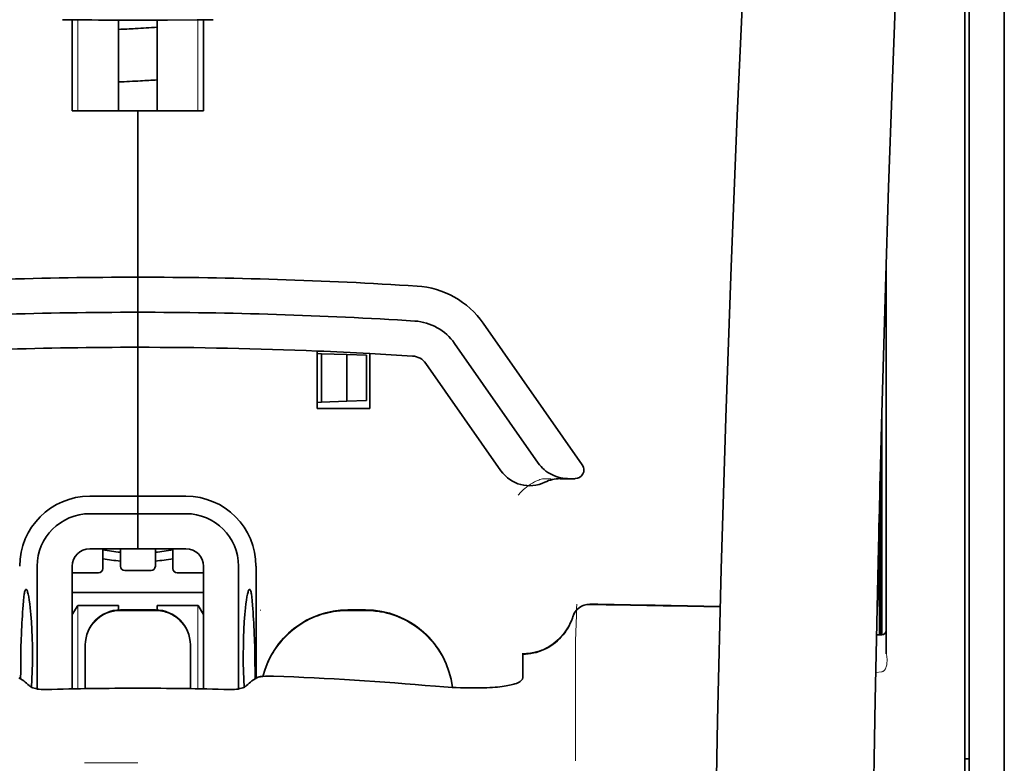
# Model space of a CAD drawing. Units: millimetres. Extents: x -3346 to 13869, y 2882 to 5365.
# Drawn here: x 5193 to 5249, y 4270 to 4313 of the extents above; entities that cross this region are included whole.
import ezdxf

# ---------------------------------------------------------------- set-up
doc = ezdxf.new("R2010")
doc.units = ezdxf.units.MM

msp = doc.modelspace()

# ---------------------------------------------------------------- linework, layer by layer
at = {"color": 5, "lineweight": 35}
for p, q in [((5249.036, 4475.13), (5249.036, 3917.415)), ((5246.803, 4275.437), (5246.803, 4322.825)), ((5249.036, 4321.207), (5249.036, 4162.827)), ((5247.051, 4313.778), (5247.051, 4192.134)), ((5246.803, 4161.995), (5246.803, 4275.437))]:
    msp.add_line(p, q, dxfattribs=at)
at = {"color": 5, "lineweight": 13}
for p, q in [((5246.803, 4275.447), (5246.803, 4322.835)), ((5249.036, 4321.237), (5249.036, 4162.857)), ((5246.803, 4162.005), (5246.803, 4275.447))]:
    msp.add_line(p, q, dxfattribs=at)
at = {"color": 5, "lineweight": 35, "ltscale": 0.000773}
msp.add_line((5195.636, 4312.58), (5195.697, 4312.578), dxfattribs=at)
at = {"color": 5, "lineweight": 35, "ltscale": 0.010682}
msp.add_line((5196.545, 4312.57), (5195.697, 4312.578), dxfattribs=at)
at = {"color": 5, "lineweight": 35, "ltscale": 0.06442}
for p, q in [((5196.192, 4307.418), (5196.192, 4312.533)), ((5203.635, 4307.418), (5203.635, 4312.533))]:
    msp.add_line(p, q, dxfattribs=at)
at = {"color": 5, "lineweight": 13, "ltscale": 0.064897}
for p, q in [((5196.506, 4307.418), (5196.506, 4312.571)), ((5203.32, 4307.418), (5203.32, 4312.571))]:
    msp.add_line(p, q, dxfattribs=at)
at = {"color": 5, "lineweight": 35, "ltscale": 0.004922}
msp.add_line((5196.936, 4312.567), (5196.545, 4312.57), dxfattribs=at)
at = {"color": 5, "lineweight": 35, "ltscale": 0.06472}
for p, q in [((5198.822, 4307.418), (5198.822, 4312.556)), ((5201.005, 4307.418), (5201.005, 4312.556))]:
    msp.add_line(p, q, dxfattribs=at)
at = {"color": 5, "lineweight": 35, "ltscale": 0.046875}
for q in [(5196.192, 4307.418), (5203.635, 4307.418)]:
    msp.add_line((5199.913, 4307.418), q, dxfattribs=at)
at = {"color": 5, "lineweight": 35, "ltscale": 0.025}
for p, q in [((5199.913, 4307.418), (5201.898, 4307.418)), ((5199.913, 4296.006), (5199.913, 4297.991)), ((5199.913, 4296.006), (5199.913, 4297.991)), ((5199.913, 4294.021), (5199.913, 4296.006)), ((5199.913, 4296.006), (5199.913, 4294.021)), ((5199.913, 4284.594), (5199.913, 4282.609)), ((5199.913, 4284.594), (5199.913, 4282.609)), ((5200.906, 4279.142), (5198.921, 4279.142))]:
    msp.add_line(p, q, dxfattribs=at)
at = {"color": 5, "lineweight": 35, "ltscale": 0.11875}
for p, q in [((5199.913, 4297.991), (5199.913, 4307.418)), ((5199.913, 4307.418), (5199.913, 4297.991))]:
    msp.add_line(p, q, dxfattribs=at)
at = {"color": 5, "lineweight": 35, "ltscale": 0.27945}
msp.add_line((5242.337, 4276.656), (5242.337, 4298.841), dxfattribs=at)
at = {"color": 5, "lineweight": 13, "ltscale": 0.279276}
msp.add_line((5242.337, 4276.669), (5242.337, 4298.841), dxfattribs=at)
at = {"color": 5, "lineweight": 35, "ltscale": 0.123388}
msp.add_line((5219.492, 4295.383), (5225.11, 4287.359), dxfattribs=at)
at = {"color": 5, "lineweight": 35, "ltscale": 0.10625}
msp.add_line((5199.913, 4285.586), (5199.913, 4294.021), dxfattribs=at)
at = {"color": 5, "lineweight": 35, "ltscale": 0.0625}
msp.add_line((5199.913, 4294.021), (5199.913, 4289.059), dxfattribs=at)
at = {"color": 5, "lineweight": 35, "ltscale": 0.041101}
msp.add_line((5210.085, 4290.548), (5210.085, 4293.811), dxfattribs=at)
at = {"color": 5, "lineweight": 35, "ltscale": 0.104263}
msp.add_line((5217.866, 4294.245), (5222.613, 4287.465), dxfattribs=at)
at = {"color": 5, "lineweight": 35, "ltscale": 0.003127}
for p, q in [((5210.085, 4293.666), (5210.333, 4293.657)), ((5210.085, 4290.903), (5210.333, 4290.912))]:
    msp.add_line(p, q, dxfattribs=at)
at = {"color": 5, "lineweight": 35, "ltscale": 0.034583}
msp.add_line((5210.333, 4293.657), (5210.333, 4290.912), dxfattribs=at)
at = {"color": 5, "lineweight": 35, "ltscale": 0.017926}
for p, q in [((5210.333, 4293.657), (5211.755, 4293.608)), ((5210.333, 4290.912), (5211.755, 4290.962))]:
    msp.add_line(p, q, dxfattribs=at)
at = {"color": 5, "lineweight": 35, "ltscale": 0.033331}
msp.add_line((5211.755, 4293.608), (5211.755, 4290.962), dxfattribs=at)
at = {"color": 5, "lineweight": 35, "ltscale": 0.014081}
for p, q in [((5211.755, 4293.608), (5212.873, 4293.569)), ((5211.755, 4290.962), (5212.873, 4291.001))]:
    msp.add_line(p, q, dxfattribs=at)
at = {"color": 5, "lineweight": 35, "ltscale": 0.032349}
msp.add_line((5212.873, 4293.569), (5212.873, 4291.001), dxfattribs=at)
at = {"color": 5, "lineweight": 35, "ltscale": 0.039323}
msp.add_line((5213.062, 4293.67), (5213.062, 4290.548), dxfattribs=at)
at = {"color": 5, "lineweight": 35, "ltscale": 0.093514}
msp.add_line((5216.24, 4293.107), (5220.498, 4287.025), dxfattribs=at)
at = {"color": 5, "lineweight": 35, "ltscale": 0.0375}
msp.add_line((5213.062, 4290.548), (5210.085, 4290.548), dxfattribs=at)
at = {"color": 5, "lineweight": 13, "ltscale": 0.159751}
msp.add_line((5242.089, 4290.41), (5242.089, 4277.727), dxfattribs=at)
at = {"color": 5, "lineweight": 35, "ltscale": 0.158947}
msp.add_line((5242.087, 4290.346), (5242.087, 4277.727), dxfattribs=at)
at = {"color": 5, "lineweight": 35, "ltscale": 0.149667}
msp.add_line((5242.067, 4289.609), (5242.067, 4277.727), dxfattribs=at)
at = {"color": 5, "lineweight": 35, "ltscale": 0.04375}
msp.add_line((5199.913, 4289.059), (5199.913, 4285.586), dxfattribs=at)
at = {"color": 5, "lineweight": 13, "ltscale": 0.006342}
msp.add_line((5222.847, 4286.578), (5223.35, 4286.578), dxfattribs=at)
at = {"color": 5, "lineweight": 35, "ltscale": 0.006279}
msp.add_line((5223.86, 4286.578), (5224.358, 4286.578), dxfattribs=at)
at = {"color": 5, "lineweight": 35, "ltscale": 0.004352}
msp.add_line((5224.704, 4286.578), (5224.358, 4286.578), dxfattribs=at)
at = {"color": 5, "lineweight": 35, "ltscale": 0.116274}
msp.add_line((5241.998, 4277.726), (5241.998, 4286.957), dxfattribs=at)
at = {"color": 5, "lineweight": 35, "ltscale": 0.05162}
msp.add_line((5241.985, 4282.345), (5241.985, 4286.443), dxfattribs=at)
at = {"color": 5, "lineweight": 35, "ltscale": 0.034375}
for p, q in [((5199.913, 4285.586), (5197.184, 4285.586)), ((5202.642, 4285.586), (5199.913, 4285.586)), ((5199.913, 4284.594), (5197.184, 4284.594)), ((5202.642, 4284.594), (5199.913, 4284.594)), ((5199.913, 4282.609), (5197.184, 4282.609)), ((5199.913, 4282.609), (5202.642, 4282.609))]:
    msp.add_line(p, q, dxfattribs=at)
at = {"color": 5, "lineweight": 35, "ltscale": 0.0125}
for p, q in [((5199.913, 4284.594), (5199.913, 4285.586)), ((5199.913, 4285.586), (5199.913, 4284.594)), ((5212.814, 4279.142), (5211.822, 4279.142))]:
    msp.add_line(p, q, dxfattribs=at)
at = {"color": 5, "lineweight": 35, "ltscale": 0.04154}
msp.add_line((5241.952, 4285.115), (5241.969, 4281.817), dxfattribs=at)
at = {"color": 5, "lineweight": 35, "ltscale": 0.080018}
msp.add_line((5241.927, 4284.078), (5241.959, 4277.726), dxfattribs=at)
at = {"color": 5, "lineweight": 35, "ltscale": 0.014053}
for p, q in [((5197.928, 4282.609), (5197.928, 4281.493)), ((5201.898, 4282.609), (5201.898, 4281.493))]:
    msp.add_line(p, q, dxfattribs=at)
at = {"color": 5, "lineweight": 13, "ltscale": 0.014072}
for p, q in [((5197.928, 4282.609), (5197.928, 4281.492)), ((5201.898, 4282.609), (5201.898, 4281.492))]:
    msp.add_line(p, q, dxfattribs=at)
at = {"color": 5, "lineweight": 35, "ltscale": 0.012421}
for p, q in [((5198.921, 4281.623), (5198.921, 4282.609)), ((5200.906, 4281.623), (5200.906, 4282.609))]:
    msp.add_line(p, q, dxfattribs=at)
at = {"color": 5, "lineweight": 13, "ltscale": 0.012439}
for p, q in [((5198.921, 4281.621), (5198.921, 4282.609)), ((5200.906, 4281.621), (5200.906, 4282.609))]:
    msp.add_line(p, q, dxfattribs=at)
at = {"color": 5, "lineweight": 35, "ltscale": 0.08755}
for p, q in [((5194.207, 4281.617), (5194.207, 4274.666)), ((5205.619, 4274.666), (5205.619, 4281.617))]:
    msp.add_line(p, q, dxfattribs=at)
at = {"color": 5, "lineweight": 35, "ltscale": 0.087527}
for p, q in [((5196.192, 4281.617), (5196.192, 4274.668)), ((5203.635, 4281.617), (5203.635, 4274.668))]:
    msp.add_line(p, q, dxfattribs=at)
at = {"color": 5, "lineweight": 35, "ltscale": 0.080019}
msp.add_line((5206.612, 4275.264), (5206.612, 4281.617), dxfattribs=at)
at = {"color": 5, "lineweight": 13, "ltscale": 0.018788}
for p, q in [((5197.682, 4281.236), (5196.19, 4281.236)), ((5200.659, 4281.366), (5199.167, 4281.366)), ((5203.636, 4281.236), (5202.144, 4281.236))]:
    msp.add_line(p, q, dxfattribs=at)
at = {"color": 5, "lineweight": 35, "ltscale": 0.01875}
for p, q in [((5197.68, 4281.245), (5196.192, 4281.245)), ((5200.657, 4281.375), (5199.169, 4281.375)), ((5203.635, 4281.245), (5202.146, 4281.245))]:
    msp.add_line(p, q, dxfattribs=at)
at = {"color": 5, "lineweight": 35, "ltscale": 0.093749}
msp.add_line((5196.192, 4280.128), (5203.634, 4280.128), dxfattribs=at)
at = {"color": 5, "lineweight": 35, "ltscale": 0.007417}
msp.add_line((5196.194, 4278.882), (5196.502, 4279.384), dxfattribs=at)
at = {"color": 5, "lineweight": 35, "ltscale": 0.002195}
for p, q in [((5196.676, 4279.384), (5196.502, 4279.384)), ((5203.324, 4279.384), (5203.15, 4279.384))]:
    msp.add_line(p, q, dxfattribs=at)
at = {"color": 5, "lineweight": 13, "ltscale": 0.05932}
for p, q in [((5196.506, 4274.674), (5196.506, 4279.384)), ((5203.32, 4274.674), (5203.32, 4279.384))]:
    msp.add_line(p, q, dxfattribs=at)
at = {"color": 5, "lineweight": 35, "ltscale": 0.027022}
for p, q in [((5198.822, 4279.384), (5196.676, 4279.384)), ((5201.005, 4279.384), (5203.15, 4279.384))]:
    msp.add_line(p, q, dxfattribs=at)
at = {"color": 5, "lineweight": 35, "ltscale": 0.003078}
for p, q in [((5198.822, 4279.139), (5198.822, 4279.384)), ((5201.005, 4279.139), (5201.005, 4279.384))]:
    msp.add_line(p, q, dxfattribs=at)
at = {"color": 5, "lineweight": 35, "ltscale": 0.007481}
msp.add_line((5203.635, 4278.877), (5203.324, 4279.384), dxfattribs=at)
at = {"color": 5, "lineweight": 13, "ltscale": 0.025}
for p, q in [((5200.906, 4279.15), (5198.921, 4279.15)), ((5200.906, 4279.098), (5198.921, 4279.098))]:
    msp.add_line(p, q, dxfattribs=at)
at = {"color": 5, "lineweight": 13, "ltscale": 0.000436}
msp.add_line((5206.86, 4279.107), (5206.86, 4279.142), dxfattribs=at)
at = {"color": 5, "lineweight": 13, "ltscale": 0.0125}
for p, q in [((5212.814, 4279.15), (5211.822, 4279.15)), ((5212.814, 4279.098), (5211.822, 4279.098))]:
    msp.add_line(p, q, dxfattribs=at)
at = {"color": 5, "lineweight": 35, "ltscale": 0.00384}
msp.add_line((5241.786, 4277.724), (5242.091, 4277.727), dxfattribs=at)
at = {"color": 5, "lineweight": 13, "ltscale": 0.003892}
msp.add_line((5241.786, 4277.724), (5242.095, 4277.727), dxfattribs=at)
at = {"color": 5, "lineweight": 35, "ltscale": 0.000436}
for p, q in [((5196.936, 4277.123), (5196.936, 4277.157)), ((5202.89, 4277.123), (5202.89, 4277.157))]:
    msp.add_line(p, q, dxfattribs=at)
at = {"color": 5, "lineweight": 35, "ltscale": 0.03074}
for p, q in [((5196.936, 4277.123), (5196.936, 4274.682)), ((5202.89, 4274.682), (5202.89, 4277.123))]:
    msp.add_line(p, q, dxfattribs=at)
at = {"color": 5, "lineweight": 13, "ltscale": 0.03063}
for p, q in [((5196.936, 4277.114), (5196.936, 4274.682)), ((5202.89, 4274.682), (5202.89, 4277.114))]:
    msp.add_line(p, q, dxfattribs=at)
at = {"color": 5, "lineweight": 13, "ltscale": 0.012666}
msp.add_line((5224.723, 4276.499), (5224.723, 4277.505), dxfattribs=at)
at = {"color": 5, "lineweight": 35, "ltscale": 4.6e-05}
msp.add_line((5221.745, 4276.632), (5221.745, 4276.636), dxfattribs=at)
at = {"color": 5, "lineweight": 35, "ltscale": 0.016392}
msp.add_line((5221.745, 4275.331), (5221.745, 4276.632), dxfattribs=at)
at = {"color": 5, "lineweight": 13, "ltscale": 0.060258}
msp.add_line((5224.722, 4276.485), (5224.723, 4271.701), dxfattribs=at)
at = {"color": 5, "lineweight": 13, "ltscale": 0.000182}
msp.add_line((5224.723, 4276.485), (5224.723, 4276.499), dxfattribs=at)
at = {"color": 5, "lineweight": 13, "ltscale": 0.000549}
msp.add_line((5206.86, 4275.358), (5206.86, 4275.401), dxfattribs=at)
at = {"color": 5, "lineweight": 13, "ltscale": 0.004153}
msp.add_line((5242.07, 4275.637), (5241.744, 4275.589), dxfattribs=at)
at = {"color": 5, "lineweight": 13, "ltscale": 0.00055}
msp.add_line((5242.113, 4275.644), (5242.07, 4275.637), dxfattribs=at)
at = {"color": 5, "lineweight": 35, "ltscale": 0.004046}
for p, q in [((5193.442, 4275.117), (5193.172, 4275.291)), ((5206.384, 4275.117), (5206.654, 4275.291))]:
    msp.add_line(p, q, dxfattribs=at)
at = {"color": 5, "lineweight": 13, "ltscale": 0.014447}
msp.add_line((5224.723, 4271.745), (5224.726, 4270.598), dxfattribs=at)
at = {"color": 5, "lineweight": 13, "ltscale": 0.038194}
msp.add_line((5199.913, 4270.473), (5196.881, 4270.473), dxfattribs=at)
at = {"color": 5, "lineweight": 35, "ltscale": 0.003125}
msp.add_line((5246.803, 4270.7), (5247.051, 4270.7), dxfattribs=at)
at = {"color": 5, "lineweight": 13}
for points in [[(5239.172, 4392.62), (5238.285, 4380.841), (5237.857, 4374.985), (5237.068, 4363.647), (5236.314, 4352.126), (5235.62, 4340.782), (5235.248, 4334.324), (5234.894, 4327.864), (5234.563, 4321.49), (5234.252, 4315.115), (5233.868, 4306.555), (5233.525, 4297.994), (5233.225, 4289.432), (5232.971, 4280.837), (5232.769, 4272.306), (5232.619, 4263.774), (5232.519, 4255.178), (5232.482, 4249.471), (5232.471, 4243.765), (5232.489, 4238.058), (5232.516, 4234.261), (5232.6, 4226.657), (5232.668, 4221.516)], [(5245.977, 4375.511), (5245.288, 4363.714), (5244.961, 4357.933), (5244.482, 4349.03), (5243.954, 4338.605), (5243.469, 4328.249), (5243.024, 4317.821), (5242.79, 4311.847), (5242.572, 4305.878), (5242.379, 4300.14), (5242.203, 4294.404), (5241.99, 4286.606), (5241.809, 4278.799), (5241.662, 4270.982), (5241.55, 4263.177), (5241.473, 4255.372), (5241.431, 4247.572), (5241.425, 4239.773), (5241.467, 4231.114), (5241.533, 4224.19), (5241.584, 4219.499)], [(5221.469, 4285.638), (5221.514, 4285.691), (5221.597, 4285.781), (5221.654, 4285.841), (5221.706, 4285.892), (5221.764, 4285.946), (5221.866, 4286.036), (5221.924, 4286.083), (5221.986, 4286.132), (5222.077, 4286.198), (5222.178, 4286.265), (5222.287, 4286.332), (5222.346, 4286.365), (5222.407, 4286.398), (5222.472, 4286.431), (5222.54, 4286.462), (5222.638, 4286.502), (5222.706, 4286.528), (5222.847, 4286.578)], [(5196.936, 4277.166), (5196.943, 4277.305), (5196.949, 4277.374), (5196.961, 4277.477), (5196.975, 4277.558), (5196.993, 4277.639), (5197.015, 4277.721), (5197.034, 4277.781), (5197.054, 4277.841), (5197.101, 4277.957), (5197.154, 4278.07), (5197.21, 4278.173), (5197.273, 4278.272), (5197.341, 4278.368), (5197.415, 4278.459), (5197.494, 4278.546), (5197.579, 4278.628), (5197.667, 4278.705), (5197.761, 4278.776), (5197.83, 4278.824), (5197.901, 4278.868), (5197.973, 4278.91), (5198.028, 4278.938), (5198.084, 4278.966), (5198.2, 4279.015), (5198.318, 4279.057), (5198.418, 4279.086), (5198.521, 4279.11), (5198.623, 4279.128), (5198.722, 4279.139), (5198.788, 4279.144), (5198.921, 4279.15)], [(5198.921, 4279.098), (5198.782, 4279.091), (5198.713, 4279.086), (5198.61, 4279.074), (5198.528, 4279.06), (5198.447, 4279.042), (5198.366, 4279.02), (5198.306, 4279.001), (5198.246, 4278.98), (5198.129, 4278.934), (5198.017, 4278.881), (5197.914, 4278.824), (5197.814, 4278.762), (5197.719, 4278.693), (5197.627, 4278.619), (5197.541, 4278.54), (5197.459, 4278.456), (5197.382, 4278.367), (5197.31, 4278.274), (5197.263, 4278.205), (5197.218, 4278.134), (5197.177, 4278.062), (5197.148, 4278.006), (5197.121, 4277.95), (5197.072, 4277.835), (5197.03, 4277.717), (5197, 4277.617), (5196.976, 4277.514), (5196.959, 4277.412), (5196.948, 4277.313), (5196.943, 4277.247), (5196.936, 4277.114)], [(5200.906, 4279.15), (5201.044, 4279.143), (5201.113, 4279.138), (5201.216, 4279.126), (5201.298, 4279.112), (5201.379, 4279.094), (5201.46, 4279.072), (5201.521, 4279.053), (5201.58, 4279.032), (5201.697, 4278.986), (5201.81, 4278.933), (5201.912, 4278.876), (5202.012, 4278.814), (5202.108, 4278.745), (5202.199, 4278.671), (5202.286, 4278.592), (5202.368, 4278.508), (5202.444, 4278.419), (5202.516, 4278.326), (5202.564, 4278.257), (5202.608, 4278.186), (5202.649, 4278.114), (5202.678, 4278.058), (5202.705, 4278.002), (5202.754, 4277.887), (5202.797, 4277.768), (5202.826, 4277.668), (5202.85, 4277.566), (5202.868, 4277.463), (5202.879, 4277.365), (5202.883, 4277.299), (5202.89, 4277.166)], [(5202.89, 4277.114), (5202.883, 4277.253), (5202.878, 4277.322), (5202.866, 4277.425), (5202.852, 4277.506), (5202.833, 4277.588), (5202.811, 4277.669), (5202.793, 4277.729), (5202.772, 4277.789), (5202.725, 4277.906), (5202.672, 4278.018), (5202.616, 4278.121), (5202.553, 4278.22), (5202.485, 4278.316), (5202.411, 4278.407), (5202.332, 4278.494), (5202.248, 4278.576), (5202.159, 4278.653), (5202.066, 4278.724), (5201.996, 4278.772), (5201.926, 4278.816), (5201.853, 4278.858), (5201.798, 4278.886), (5201.742, 4278.914), (5201.627, 4278.963), (5201.508, 4279.005), (5201.408, 4279.034), (5201.306, 4279.058), (5201.203, 4279.076), (5201.104, 4279.087), (5201.038, 4279.092), (5200.906, 4279.098)], [(5207.003, 4275.378), (5207.052, 4275.56), (5207.109, 4275.741), (5207.171, 4275.919), (5207.241, 4276.095), (5207.317, 4276.268), (5207.399, 4276.438), (5207.487, 4276.604), (5207.583, 4276.768), (5207.684, 4276.928), (5207.792, 4277.084), (5207.905, 4277.235), (5208.024, 4277.382), (5208.148, 4277.524), (5208.277, 4277.661), (5208.412, 4277.794), (5208.552, 4277.921), (5208.696, 4278.042), (5208.845, 4278.159), (5208.999, 4278.269), (5209.156, 4278.374), (5209.318, 4278.473), (5209.484, 4278.565), (5209.652, 4278.651), (5209.823, 4278.73), (5209.997, 4278.802), (5210.174, 4278.869), (5210.354, 4278.929), (5210.536, 4278.982), (5210.696, 4279.023), (5210.858, 4279.057), (5211.022, 4279.086), (5211.185, 4279.107), (5211.291, 4279.118), (5211.397, 4279.127), (5211.538, 4279.136), (5211.822, 4279.15)], [(5211.822, 4279.098), (5211.628, 4279.089), (5211.531, 4279.084), (5211.386, 4279.074), (5211.277, 4279.065), (5211.169, 4279.054), (5211.008, 4279.032), (5210.846, 4279.003), (5210.685, 4278.968), (5210.527, 4278.928), (5210.347, 4278.874), (5210.169, 4278.815), (5209.993, 4278.749), (5209.821, 4278.677), (5209.651, 4278.599), (5209.484, 4278.513), (5209.32, 4278.422), (5209.159, 4278.324), (5209.003, 4278.22), (5208.851, 4278.111), (5208.703, 4277.996), (5208.559, 4277.875), (5208.42, 4277.75), (5208.287, 4277.619), (5208.158, 4277.483), (5208.034, 4277.342), (5207.916, 4277.197), (5207.803, 4277.047), (5207.696, 4276.894), (5207.595, 4276.735), (5207.499, 4276.574), (5207.412, 4276.411), (5207.33, 4276.246), (5207.255, 4276.078), (5207.186, 4275.907), (5207.124, 4275.733), (5207.067, 4275.558), (5207.017, 4275.38)], [(5212.814, 4279.15), (5213.028, 4279.14), (5213.135, 4279.134), (5213.296, 4279.122), (5213.415, 4279.111), (5213.535, 4279.097), (5213.624, 4279.084), (5213.713, 4279.07), (5213.802, 4279.053), (5213.891, 4279.034), (5214.069, 4278.99), (5214.242, 4278.941), (5214.415, 4278.885), (5214.585, 4278.823), (5214.754, 4278.755), (5214.92, 4278.681), (5215.083, 4278.602), (5215.242, 4278.516), (5215.399, 4278.424), (5215.552, 4278.327), (5215.702, 4278.223), (5215.848, 4278.115), (5215.989, 4278.002), (5216.126, 4277.883), (5216.259, 4277.76), (5216.387, 4277.631), (5216.511, 4277.498), (5216.63, 4277.361), (5216.743, 4277.219), (5216.851, 4277.073), (5216.954, 4276.924), (5217.051, 4276.771), (5217.143, 4276.613), (5217.229, 4276.453), (5217.309, 4276.291), (5217.382, 4276.125), (5217.45, 4275.958), (5217.511, 4275.787), (5217.567, 4275.614), (5217.617, 4275.439), (5217.658, 4275.27), (5217.693, 4275.099), (5217.72, 4274.927), (5217.74, 4274.754)], [(5217.735, 4274.755), (5217.724, 4274.843), (5217.712, 4274.932), (5217.698, 4275.021), (5217.681, 4275.109), (5217.643, 4275.285), (5217.598, 4275.459), (5217.546, 4275.631), (5217.488, 4275.802), (5217.424, 4275.971), (5217.354, 4276.137), (5217.279, 4276.301), (5217.198, 4276.461), (5217.111, 4276.619), (5217.018, 4276.774), (5216.919, 4276.925), (5216.815, 4277.072), (5216.706, 4277.215), (5216.592, 4277.354), (5216.472, 4277.489), (5216.348, 4277.619), (5216.22, 4277.745), (5216.086, 4277.867), (5215.949, 4277.983), (5215.807, 4278.094), (5215.661, 4278.2), (5215.512, 4278.301), (5215.359, 4278.396), (5215.203, 4278.486), (5215.043, 4278.57), (5214.881, 4278.647), (5214.716, 4278.719), (5214.548, 4278.785), (5214.378, 4278.845), (5214.206, 4278.9), (5214.034, 4278.948), (5213.857, 4278.989), (5213.768, 4279.007), (5213.679, 4279.023), (5213.59, 4279.037), (5213.502, 4279.049), (5213.388, 4279.062), (5213.273, 4279.072), (5213.12, 4279.083), (5213.018, 4279.089), (5212.814, 4279.098)], [(5224.563, 4278.76), (5224.51, 4278.615), (5224.483, 4278.546), (5224.441, 4278.444), (5224.407, 4278.37), (5224.37, 4278.297), (5224.31, 4278.186), (5224.242, 4278.074), (5224.163, 4277.955), (5224.079, 4277.84), (5223.989, 4277.729), (5223.895, 4277.623), (5223.795, 4277.521), (5223.691, 4277.424), (5223.581, 4277.332), (5223.468, 4277.245), (5223.343, 4277.159), (5223.213, 4277.079), (5223.08, 4277.006), (5222.943, 4276.939), (5222.873, 4276.909), (5222.803, 4276.88), (5222.662, 4276.829), (5222.515, 4276.785), (5222.44, 4276.765), (5222.365, 4276.747), (5222.265, 4276.726), (5222.165, 4276.709), (5222.066, 4276.697), (5221.944, 4276.687), (5221.862, 4276.683), (5221.698, 4276.678)], [(5242.345, 4275.925), (5242.327, 4275.872), (5242.317, 4275.845), (5242.297, 4275.806), (5242.281, 4275.778), (5242.264, 4275.753), (5242.231, 4275.714), (5242.212, 4275.697), (5242.192, 4275.681), (5242.171, 4275.667), (5242.149, 4275.656), (5242.113, 4275.644)]]:
    msp.add_lwpolyline(points, dxfattribs=at)
at = {"color": 5, "lineweight": 35}
for points in [[(5239.172, 4392.63), (5238.522, 4384.091), (5237.897, 4375.553), (5237.298, 4367.033), (5236.725, 4358.504), (5236.177, 4349.955), (5235.656, 4341.402), (5235.279, 4334.892), (5234.921, 4328.379), (5234.591, 4322.049), (5234.28, 4315.719), (5233.893, 4307.152), (5233.547, 4298.584), (5233.244, 4290.016), (5232.988, 4281.447), (5232.781, 4272.878), (5232.626, 4264.318), (5232.525, 4255.762), (5232.477, 4247.209), (5232.485, 4238.657), (5232.549, 4230.109), (5232.668, 4221.561)], [(5245.978, 4375.54), (5245.291, 4363.821), (5244.644, 4352.1), (5244.236, 4344.286), (5243.85, 4336.47), (5243.313, 4324.753), (5242.902, 4314.801), (5242.674, 4308.762), (5242.476, 4303.097), (5242.293, 4297.428), (5242.068, 4289.632), (5241.875, 4281.839), (5241.715, 4274.055), (5241.59, 4266.272), (5241.482, 4256.555), (5241.429, 4246.839), (5241.433, 4237.119), (5241.494, 4227.395), (5241.583, 4219.622)], [(5199.913, 4312.555), (5201.597, 4312.559), (5203.281, 4312.57)], [(5203.281, 4312.57), (5203.736, 4312.575), (5204.19, 4312.58)], [(5222.613, 4287.465), (5222.689, 4287.364), (5222.77, 4287.268), (5222.859, 4287.177), (5222.953, 4287.091), (5223.052, 4287.011), (5223.157, 4286.937), (5223.267, 4286.869), (5223.381, 4286.807), (5223.5, 4286.752), (5223.621, 4286.705), (5223.747, 4286.665), (5223.874, 4286.632), (5224.004, 4286.607), (5224.135, 4286.59), (5224.267, 4286.58), (5224.358, 4286.578)], [(5241.976, 4281.336), (5241.976, 4281.336), (5241.976, 4281.336), (5241.977, 4281.336), (5241.977, 4281.339), (5241.978, 4281.357), (5241.981, 4281.488), (5241.984, 4281.872), (5241.985, 4282.345)], [(5193.575, 4280.311), (5193.565, 4280.309), (5193.555, 4280.302), (5193.547, 4280.294), (5193.539, 4280.283), (5193.528, 4280.263), (5193.518, 4280.238), (5193.505, 4280.197), (5193.493, 4280.149), (5193.481, 4280.092), (5193.469, 4280.027), (5193.448, 4279.876), (5193.426, 4279.659), (5193.406, 4279.409)], [(5193.883, 4274.766), (5193.906, 4275.21), (5193.923, 4275.671), (5193.933, 4276.144), (5193.936, 4276.621), (5193.932, 4277.099), (5193.921, 4277.57), (5193.903, 4278.03), (5193.879, 4278.471), (5193.864, 4278.684), (5193.848, 4278.889), (5193.832, 4279.077), (5193.814, 4279.256), (5193.787, 4279.486), (5193.758, 4279.694), (5193.728, 4279.877), (5193.697, 4280.032), (5193.681, 4280.097), (5193.665, 4280.155), (5193.649, 4280.204), (5193.633, 4280.244), (5193.613, 4280.281), (5193.604, 4280.294), (5193.594, 4280.303), (5193.584, 4280.309), (5193.575, 4280.311)], [(5205.944, 4274.766), (5205.92, 4275.21), (5205.903, 4275.671), (5205.893, 4276.144), (5205.89, 4276.621), (5205.894, 4277.099), (5205.905, 4277.57), (5205.923, 4278.03), (5205.947, 4278.471), (5205.962, 4278.684), (5205.978, 4278.889), (5205.995, 4279.077), (5206.013, 4279.256), (5206.039, 4279.485), (5206.068, 4279.694), (5206.098, 4279.877), (5206.129, 4280.032), (5206.145, 4280.097), (5206.161, 4280.155), (5206.177, 4280.204), (5206.193, 4280.244), (5206.213, 4280.281), (5206.223, 4280.294), (5206.232, 4280.303), (5206.242, 4280.309), (5206.252, 4280.311)], [(5206.252, 4280.311), (5206.261, 4280.309), (5206.271, 4280.302), (5206.279, 4280.294), (5206.287, 4280.282), (5206.298, 4280.263), (5206.308, 4280.238), (5206.321, 4280.197), (5206.334, 4280.149), (5206.346, 4280.092), (5206.357, 4280.027), (5206.378, 4279.876), (5206.401, 4279.659), (5206.42, 4279.409)], [(5221.745, 4276.636), (5221.898, 4276.641), (5222.05, 4276.654), (5222.201, 4276.674), (5222.351, 4276.703), (5222.499, 4276.739), (5222.646, 4276.783), (5222.79, 4276.835), (5222.931, 4276.894), (5223.069, 4276.96), (5223.204, 4277.033), (5223.335, 4277.114), (5223.462, 4277.201), (5223.584, 4277.294), (5223.701, 4277.394), (5223.814, 4277.5), (5223.92, 4277.612), (5224.021, 4277.729), (5224.116, 4277.852), (5224.205, 4277.979), (5224.287, 4278.111), (5224.363, 4278.247), (5224.431, 4278.387), (5224.492, 4278.53), (5224.546, 4278.676), (5224.572, 4278.754)], [(5193.268, 4275.229), (5193.27, 4275.699), (5193.273, 4276.163), (5193.279, 4276.609), (5193.287, 4277.035), (5193.298, 4277.436), (5193.312, 4277.798)], [(5206.558, 4275.229), (5206.557, 4275.699), (5206.553, 4276.163), (5206.548, 4276.609), (5206.54, 4277.035), (5206.529, 4277.436), (5206.514, 4277.798)], [(5206.654, 4275.291), (5206.69, 4275.31), (5206.737, 4275.327), (5206.793, 4275.343), (5206.84, 4275.354), (5206.891, 4275.363), (5207.004, 4275.379), (5207.144, 4275.391), (5207.294, 4275.398), (5207.45, 4275.399), (5207.608, 4275.396)], [(5194.707, 4274.629), (5194.568, 4274.629), (5194.498, 4274.632), (5194.43, 4274.636), (5194.328, 4274.647), (5194.229, 4274.662), (5194.133, 4274.682), (5194.041, 4274.706), (5193.952, 4274.736), (5193.911, 4274.753), (5193.873, 4274.771), (5193.826, 4274.796), (5193.786, 4274.824), (5193.753, 4274.853)], [(5205.119, 4274.629), (5205.258, 4274.629), (5205.328, 4274.632), (5205.397, 4274.636), (5205.498, 4274.647), (5205.598, 4274.662), (5205.694, 4274.682), (5205.785, 4274.706), (5205.874, 4274.736), (5205.915, 4274.753), (5205.954, 4274.771), (5206.001, 4274.796), (5206.041, 4274.824), (5206.073, 4274.853)], [(5216.784, 4274.821), (5217.258, 4274.784), (5217.498, 4274.768), (5217.736, 4274.754), (5217.968, 4274.743), (5218.198, 4274.734), (5218.543, 4274.724), (5218.882, 4274.72), (5219.212, 4274.72), (5219.531, 4274.727)], [(5219.531, 4274.727), (5219.7, 4274.733), (5219.864, 4274.74), (5220.017, 4274.75), (5220.166, 4274.761), (5220.304, 4274.773), (5220.437, 4274.787), (5220.56, 4274.802), (5220.678, 4274.818), (5220.786, 4274.835), (5220.888, 4274.853), (5220.982, 4274.871), (5221.07, 4274.891), (5221.149, 4274.91), (5221.224, 4274.931), (5221.29, 4274.951), (5221.352, 4274.972), (5221.377, 4274.981)], [(5221.377, 4274.981), (5221.455, 4275.014), (5221.524, 4275.05), (5221.583, 4275.087), (5221.633, 4275.127), (5221.673, 4275.167), (5221.705, 4275.208), (5221.717, 4275.228), (5221.727, 4275.249), (5221.737, 4275.276), (5221.743, 4275.304), (5221.745, 4275.331)]]:
    msp.add_lwpolyline(points, dxfattribs=at)
for centre, radius, start, end in [((5194.207, 4312.533), 1.985, 0, 1.1746), ((5199.913, 4682.849), 370.294, 269.53931, 269.99997), ((5205.619, 4312.533), 1.985, 178.8176, 180), ((5194.239, 4414.754), 102.827, 272.554, 273.08287), ((5194.22, 4415.11), 103.184, 273.08312, 273.77023), ((5194.238, 4414.765), 105.812, 272.48277, 273.15855), ((5194.221, 4415.095), 106.143, 273.15762, 273.66415), ((5199.913, 4047.912), 250.078, 90, 93.62878), ((5199.913, 4047.912), 250.078, 86.37122, 90), ((5215.427, 4292.537), 4.962, 35, 86.3712), ((5199.913, 4047.912), 248.094, 90, 93.62878), ((5199.913, 4047.912), 248.094, 86.37122, 90), ((5215.427, 4292.537), 2.977, 35, 86.3712), ((5199.913, 4047.912), 246.109, 90, 93.62878), ((5199.913, 4047.912), 246.109, 87.63125, 90), ((5199.913, 4047.912), 246.109, 86.93737, 87.63125), ((5199.913, 4047.912), 246.109, 86.37122, 86.93737), ((5215.427, 4292.537), 0.992, 35, 86.3712), ((5224.704, 4287.075), 0.496, 270, 35), ((5222.124, 4288.164), 1.985, 215.0005, 295.9296), ((5223.86, 4284.594), 1.985, 90, 115.9291), ((5197.184, 4281.617), 3.969, 90, 180), ((5202.642, 4281.617), 3.969, 0, 90), ((5197.184, 4281.617), 2.977, 90, 180), ((5202.642, 4281.617), 2.977, 0, 90), ((5197.184, 4281.617), 0.992, 90, 180), ((5202.642, 4281.617), 0.992, 0, 90), ((5199.913, 4293.029), 10.668, 259.2776, 264.6622), ((5199.913, 4293.029), 11.164, 259.7594, 264.9001), ((5199.913, 4293.029), 10.668, 275.3373, 280.7219), ((5199.913, 4293.029), 11.164, 275.0994, 280.2401), ((5197.68, 4281.493), 0.248, 270, 0), ((5199.169, 4281.623), 0.248, 180, 270), ((5200.657, 4281.623), 0.248, 270, 0), ((5202.146, 4281.493), 0.248, 180, 270), ((5253.619, 4281.718), 11.649, 179.5164, 181.8839), ((5276.516, 4273.763), 83.302, 176.11355, 177.22353), ((5123.309, 4273.763), 83.303, 2.77644, 3.88637), ((5225.521, 4278.463), 0.992, 89.222, 162.9181), ((5199.594, 2659.155), 1620.507, 88.821207, 89.082811), ((5198.921, 4277.157), 1.985, 89.9962, 179.9962), ((5200.906, 4277.157), 1.985, 0.0038, 90.0038), ((5211.821, 4274.18), 4.962, 89.9969, 166.0178), ((5212.814, 4274.18), 4.962, 6.6426, 90.0038), ((5242.089, 4277.975), 0.248, 270.5, 0), ((5199.864, 4078.287), 197.261, 85.07968, 87.75014), ((5192.5, 4273.695), 1.706, 42.7181, 56.4598), ((5207.327, 4273.695), 1.706, 123.5402, 137.2819), ((5199.91, 4102.537), 172.171, 89.99889, 91.73153), ((5199.916, 4102.537), 172.171, 88.26847, 90.00111)]:
    msp.add_arc(centre, radius, start, end, dxfattribs=at)
at = {"color": 5, "lineweight": 13}
for centre, radius, start, end in [((5225.519, 4278.495), 0.992, 89.1111, 164.512), ((5175.153, 4280.301), 49.648, 356.7714, 359.0333), ((5199.588, 2660.538), 1619.156, 88.819992, 89.081827), ((5241.235, 4276.334), 1.153, 1.9395, 16.9133), ((5240.784, 4276.296), 1.604, 346.6043, 2.7485)]:
    msp.add_arc(centre, radius, start, end, dxfattribs=at)

doc.saveas('drawing.dxf')
